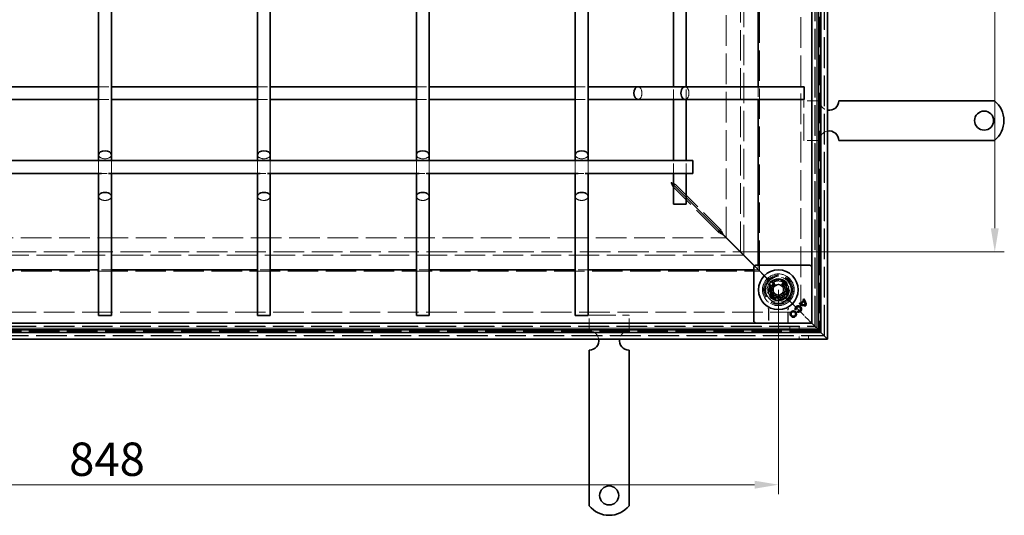
# Model space of a CAD drawing. Units: millimetres. Extents: x 516 to 1756, y 522 to 2286.
# Drawn here: x 1136 to 1756, y 1254 to 1566 of the extents above; entities that cross this region are included whole.
import ezdxf

# ---------------------------------------------------------------- set-up
doc = ezdxf.new("R2010")
doc.units = ezdxf.units.MM
doc.header["$LTSCALE"] = 10
doc.linetypes.add('DASHED_SPACE', pattern=[0.2067, 0.1654, -0.0413])
doc.layers.get('Defpoints').update_dxf_attribs({"color": 10})
for name, color, linetype, lineweight in [('Kóta (ISO)', 10, 'Continuous', 9), ('Skrytá (ISO)', 10, 'DASHED_SPACE', 9), ('Viditelná (ISO)', 10, 'Continuous', 35)]:
    doc.layers.add(name, color=color, linetype=linetype, lineweight=lineweight)
doc.styles.add('Text poznámky (ISO)', font='tahoma.ttf')
doc.dimstyles.new('Výchozí (ISO)', dxfattribs={"dimscale": 6, "dimtxt": 3.5, "dimasz": 2.5, "dimexe": 1, "dimexo": 0, "dimgap": 0.762, "dimtad": 1, "dimrnd": 1e-08, "dimtxsty": 'Text poznámky (ISO)', "dimcen": 0.09, "dimdle": 10, "dimclrd": 256, "dimclre": 256, "dimclrt": 256, "dimazin": 2, "dimtfac": 1.001486, "dimtmove": 0, "dimatfit": 3, "dimfxl": 0, "dimtolj": 1, "dimlwd": -1, "dimlwe": -1, "dimarcsym": 0})

# ---------------------------------------------------------------- blocks, each defined once
blk = doc.blocks.new('*D6')
at = {"layer": 'Defpoints', "color": 0, "transparency": 16777216}
for p in [(766.05, 1395.5), (1613.65, 1395.5), (766.05, 1272.78)]:
    blk.add_point(p, dxfattribs=at)
at = {"layer": 'Kóta (ISO)', "transparency": 16777216}
for p, q in [((766.05, 1395.5), (766.05, 1266.78)), ((1613.65, 1395.5), (1613.65, 1266.78)), ((1598.65, 1272.78), (781.05, 1272.78))]:
    blk.add_line(p, q, dxfattribs=at)
for points in [[(781.05, 1275.28), (781.05, 1270.28), (766.05, 1272.78)], [(1598.65, 1275.28), (1598.65, 1270.28), (1613.65, 1272.78)]]:
    blk.add_solid(points, dxfattribs=at)
at = {"layer": 'Kóta (ISO)', "transparency": 16777216, "insert": (1167.25, 1299.31), "char_height": 21, "attachment_point": 1, "style": 'Text poznámky (ISO)'}
blk.add_mtext('\\A1;848', dxfattribs=at)
blk = doc.blocks.new('*D14')
at = {"layer": 'Defpoints', "color": 0, "transparency": 16777216}
for p in [(1589.87, 1819.32), (1749.87, 1819.32), (1589.87, 1419.29)]:
    blk.add_point(p, dxfattribs=at)
at = {"layer": 'Kóta (ISO)', "transparency": 16777216}
for p, q in [((1589.87, 1819.32), (1755.87, 1819.32)), ((1749.87, 1434.29), (1749.87, 1804.32)), ((1589.87, 1419.29), (1755.87, 1419.29))]:
    blk.add_line(p, q, dxfattribs=at)
for points in [[(1747.37, 1804.32), (1752.37, 1804.32), (1749.87, 1819.32)], [(1747.37, 1434.29), (1752.37, 1434.29), (1749.87, 1419.29)]]:
    blk.add_solid(points, dxfattribs=at)
at = {"layer": 'Kóta (ISO)', "transparency": 16777216, "insert": (1723.44, 1596.52), "char_height": 21, "attachment_point": 1, "rotation": 90, "style": 'Text poznámky (ISO)'}
blk.add_mtext('\\A1;400', dxfattribs=at)

msp = doc.modelspace()

# ---------------------------------------------------------------- linework, layer by layer
at = {"layer": 'Skrytá (ISO)', "ltscale": 11.674619}
for p, q in [((1580.854, 1428.373), (1580.854, 1615.303)), ((798.925, 1428.303), (1580.783, 1428.303))]:
    msp.add_line(p, q, dxfattribs=at)
at = {"layer": 'Skrytá (ISO)', "ltscale": 11.658098}
for p, q in [((1589.869, 1419.288), (1589.869, 1615.303)), ((789.839, 1419.288), (1589.869, 1419.288))]:
    msp.add_line(p, q, dxfattribs=at)
at = {"layer": 'Skrytá (ISO)', "ltscale": 11.576474}
for p, q in [((1591.854, 1417.303), (1591.854, 1615.303)), ((787.854, 1417.303), (1591.854, 1417.303))]:
    msp.add_line(p, q, dxfattribs=at)
at = {"layer": 'Skrytá (ISO)', "ltscale": 11.576905}
for p, q in [((1591.869, 1417.288), (1591.869, 1615.303)), ((787.839, 1417.288), (1591.869, 1417.288))]:
    msp.add_line(p, q, dxfattribs=at)
at = {"layer": 'Skrytá (ISO)', "ltscale": 11.588529}
for p, q in [((1601.854, 1407.303), (1601.854, 1615.303)), ((777.854, 1407.303), (1601.854, 1407.303))]:
    msp.add_line(p, q, dxfattribs=at)
at = {"layer": 'Skrytá (ISO)', "ltscale": 11.642929}
for p, q in [((1627.854, 1615.303), (1627.854, 1381.303)), ((1627.854, 1381.303), (751.854, 1381.303))]:
    msp.add_line(p, q, dxfattribs=at)
at = {"layer": 'Skrytá (ISO)', "ltscale": 11.621434}
for p, q in [((1636.654, 1372.503), (1636.654, 1615.303)), ((743.054, 1372.503), (1636.654, 1372.503))]:
    msp.add_line(p, q, dxfattribs=at)
at = {"layer": 'Skrytá (ISO)', "ltscale": 11.626637}
for p, q in [((1636.854, 1372.303), (1636.854, 1615.303)), ((742.854, 1372.303), (1636.854, 1372.303))]:
    msp.add_line(p, q, dxfattribs=at)
at = {"layer": 'Skrytá (ISO)', "ltscale": 11.651669}
for p, q in [((1637.816, 1371.34), (1637.816, 1615.303)), ((741.892, 1371.34), (1637.816, 1371.34))]:
    msp.add_line(p, q, dxfattribs=at)
at = {"layer": 'Skrytá (ISO)', "ltscale": 11.652647}
for p, q in [((1637.854, 1615.303), (1637.854, 1371.303)), ((1637.854, 1371.303), (741.854, 1371.303))]:
    msp.add_line(p, q, dxfattribs=at)
at = {"layer": 'Skrytá (ISO)', "ltscale": 11.579182}
for p, q in [((1639.816, 1615.303), (1639.816, 1369.34)), ((1639.816, 1369.34), (739.892, 1369.34))]:
    msp.add_line(p, q, dxfattribs=at)
at = {"layer": 'Skrytá (ISO)', "ltscale": 11.647058}
for p, q in [((1642.454, 1366.703), (1642.454, 1615.303)), ((737.254, 1366.703), (1642.454, 1366.703))]:
    msp.add_line(p, q, dxfattribs=at)
at = {"layer": 'Skrytá (ISO)', "ltscale": 11.652205}
for p, q in [((1642.654, 1366.503), (1642.654, 1615.303)), ((737.054, 1366.503), (1642.654, 1366.503))]:
    msp.add_line(p, q, dxfattribs=at)
at = {"layer": 'Skrytá (ISO)', "ltscale": 3.809293}
for p, q in [((1185.854, 1523.303), (1193.854, 1523.303)), ((1285.854, 1523.303), (1293.854, 1523.303)), ((1385.854, 1523.303), (1393.854, 1523.303)), ((1485.854, 1523.303), (1493.854, 1523.303)), ((1547.554, 1515.303), (1547.554, 1523.303)), ((1555.554, 1515.303), (1555.554, 1523.303)), ((1600.997, 1523.303), (1600.997, 1515.303)), ((1185.854, 1515.303), (1193.854, 1515.303)), ((1285.854, 1515.303), (1293.854, 1515.303)), ((1385.854, 1515.303), (1393.854, 1515.303)), ((1485.854, 1515.303), (1493.854, 1515.303)), ((1547.554, 1468.803), (1547.554, 1476.803)), ((1555.554, 1468.803), (1555.554, 1476.803)), ((1193.854, 1408.159), (1185.854, 1408.159)), ((1293.854, 1408.159), (1285.854, 1408.159)), ((1393.854, 1408.159), (1385.854, 1408.159)), ((1493.854, 1408.159), (1485.854, 1408.159))]:
    msp.add_line(p, q, dxfattribs=at)
at = {"layer": 'Skrytá (ISO)', "ltscale": 4.761642}
for p, q in [((1639.654, 1514.503), (1629.654, 1514.503)), ((1639.654, 1489.503), (1629.654, 1489.503)), ((1494.654, 1369.503), (1494.654, 1379.503)), ((1519.654, 1369.503), (1519.654, 1379.503))]:
    msp.add_line(p, q, dxfattribs=at)
at = {"layer": 'Skrytá (ISO)', "ltscale": 10.07902}
for p, q in [((1629.654, 1489.503), (1629.654, 1514.503)), ((1494.654, 1379.503), (1519.654, 1379.503))]:
    msp.add_line(p, q, dxfattribs=at)
at = {"layer": 'Skrytá (ISO)', "ltscale": 11.447516}
for p, q in [((1185.854, 1476.803), (1185.854, 1468.803)), ((1193.854, 1476.803), (1193.854, 1468.803)), ((1285.854, 1476.803), (1285.854, 1468.803)), ((1293.854, 1476.803), (1293.854, 1468.803)), ((1385.854, 1476.803), (1385.854, 1468.803)), ((1393.854, 1476.803), (1393.854, 1468.803)), ((1485.854, 1476.803), (1485.854, 1468.803)), ((1493.854, 1476.803), (1493.854, 1468.803))]:
    msp.add_line(p, q, dxfattribs=at)
at = {"layer": 'Skrytá (ISO)', "ltscale": 2.160398}
for p, q in [((1187.585, 1468.803), (1192.123, 1468.803)), ((1287.585, 1468.803), (1292.123, 1468.803)), ((1387.585, 1468.803), (1392.123, 1468.803)), ((1487.585, 1468.803), (1492.123, 1468.803))]:
    msp.add_line(p, q, dxfattribs=at)
at = {"layer": 'Skrytá (ISO)', "ltscale": 0.206599}
for p, q in [((1547.473, 1461.613), (1547.473, 1461.213)), ((1576.154, 1432.932), (1576.154, 1432.532)), ((1576.625, 1433.002), (1576.225, 1433.002))]:
    msp.add_line(p, q, dxfattribs=at)
at = {"layer": 'Skrytá (ISO)', "ltscale": 0.453588}
for p, q in [((1547.473, 1461.213), (1547.473, 1460.335)), ((1547.944, 1461.684), (1548.822, 1461.684))]:
    msp.add_line(p, q, dxfattribs=at)
at = {"layer": 'Skrytá (ISO)', "ltscale": 12.000568}
for p, q in [((1576.154, 1431.549), (1547.473, 1460.23)), ((1548.926, 1461.684), (1577.608, 1433.002))]:
    msp.add_line(p, q, dxfattribs=at)
at = {"layer": 'Skrytá (ISO)', "ltscale": 0.178888}
msp.add_line((1547.544, 1461.684), (1547.89, 1461.684), dxfattribs=at)
at = {"layer": 'Skrytá (ISO)', "ltscale": 13.38909}
for p, q in [((1555.554, 1453.673), (1547.554, 1461.673)), ((1547.554, 1461.532), (1555.554, 1453.532))]:
    msp.add_line(p, q, dxfattribs=at)
at = {"layer": 'Skrytá (ISO)', "ltscale": 0.027611}
msp.add_line((1547.89, 1461.684), (1547.944, 1461.684), dxfattribs=at)
at = {"layer": 'Skrytá (ISO)', "ltscale": 0.412499}
for p, q in [((1576.154, 1432.532), (1576.154, 1431.733)), ((1577.424, 1433.002), (1576.625, 1433.002))]:
    msp.add_line(p, q, dxfattribs=at)
at = {"layer": 'Skrytá (ISO)', "ltscale": 0.094863}
for p, q in [((1576.154, 1431.733), (1576.154, 1431.549)), ((1577.608, 1433.002), (1577.424, 1433.002))]:
    msp.add_line(p, q, dxfattribs=at)
at = {"layer": 'Skrytá (ISO)', "ltscale": 2.095749}
for p, q in [((1593.854, 1415.303), (1596.854, 1412.303)), ((1599.854, 1409.303), (1596.854, 1412.303)), ((1632.854, 1376.303), (1629.854, 1379.303))]:
    msp.add_line(p, q, dxfattribs=at)
at = {"layer": 'Skrytá (ISO)', "ltscale": 1.320193}
for p, q in [((1600.927, 1408.159), (1598.154, 1408.159)), ((1600.997, 1411.003), (1600.997, 1408.23))]:
    msp.add_line(p, q, dxfattribs=at)
at = {"layer": 'Skrytá (ISO)', "ltscale": 1.554166}
for p, q in [((1598.619, 1410.467), (1600.927, 1408.159)), ((1598.689, 1410.538), (1600.997, 1408.23))]:
    msp.add_line(p, q, dxfattribs=at)
at = {"layer": 'Skrytá (ISO)', "ltscale": 5.483592}
for p, q in [((1599.854, 1409.303), (1607.997, 1401.16)), ((1607.997, 1401.16), (1599.854, 1409.303))]:
    msp.add_line(p, q, dxfattribs=at)
at = {"layer": 'Skrytá (ISO)', "ltscale": 0.785181}
for p, q in [((1609.163, 1399.993), (1607.997, 1401.16)), ((1607.997, 1401.16), (1609.163, 1399.993)), ((1619.311, 1389.846), (1618.145, 1391.012)), ((1618.145, 1391.012), (1619.311, 1389.846))]:
    msp.add_line(p, q, dxfattribs=at)
at = {"layer": 'Skrytá (ISO)', "ltscale": 3.298931}
for p, q in [((1615.406, 1402.236), (1608.714, 1400.443)), ((1620.305, 1397.337), (1615.406, 1402.236)), ((1608.714, 1400.443), (1606.921, 1393.75)), ((1618.512, 1390.645), (1620.305, 1397.337)), ((1606.921, 1393.75), (1611.82, 1388.851)), ((1611.82, 1388.851), (1618.512, 1390.645))]:
    msp.add_line(p, q, dxfattribs=at)
at = {"layer": 'Skrytá (ISO)', "ltscale": 3.051504}
for p, q in [((1609.082, 1400.075), (1615.272, 1401.734)), ((1615.272, 1401.734), (1619.803, 1397.202)), ((1607.423, 1393.885), (1609.082, 1400.075)), ((1611.955, 1389.353), (1607.423, 1393.885))]:
    msp.add_line(p, q, dxfattribs=at)
at = {"layer": 'Skrytá (ISO)', "ltscale": 3.024012}
for p, q in [((1609.163, 1399.993), (1615.298, 1401.637)), ((1615.298, 1401.637), (1619.788, 1397.146)), ((1607.52, 1393.859), (1609.163, 1399.993)), ((1619.788, 1397.146), (1618.145, 1391.012)), ((1612.01, 1389.368), (1607.52, 1393.859)), ((1618.145, 1391.012), (1612.01, 1389.368))]:
    msp.add_line(p, q, dxfattribs=at)
at = {"layer": 'Skrytá (ISO)', "ltscale": 0.312148}
for p, q in [((1615.272, 1401.734), (1615.406, 1402.236)), ((1619.803, 1397.202), (1620.305, 1397.337)), ((1607.423, 1393.885), (1606.921, 1393.75)), ((1611.955, 1389.353), (1611.82, 1388.851))]:
    msp.add_line(p, q, dxfattribs=at)
at = {"layer": 'Skrytá (ISO)', "ltscale": 1.649416}
for p, q in [((1610.654, 1397.235), (1613.654, 1398.967)), ((1610.654, 1393.771), (1610.654, 1397.235)), ((1613.654, 1398.967), (1616.654, 1397.235)), ((1616.654, 1397.235), (1616.654, 1393.771)), ((1613.654, 1392.039), (1610.654, 1393.771)), ((1616.654, 1393.771), (1613.654, 1392.039))]:
    msp.add_line(p, q, dxfattribs=at)
at = {"layer": 'Skrytá (ISO)', "ltscale": 0.027392}
for p, q in [((1619.803, 1397.202), (1619.788, 1397.146)), ((1612.01, 1389.368), (1611.955, 1389.353))]:
    msp.add_line(p, q, dxfattribs=at)
at = {"layer": 'Skrytá (ISO)', "ltscale": 9.016848}
for p, q in [((1619.311, 1389.846), (1629.854, 1379.303)), ((1629.854, 1379.303), (1619.311, 1389.846))]:
    msp.add_line(p, q, dxfattribs=at)
at = {"layer": 'Skrytá (ISO)'}
for p, q in [((1629.177, 1389.267), (1629.177, 1389.267)), ((1629.565, 1388.859), (1629.565, 1388.859)), ((1629.898, 1388.303), (1629.898, 1388.303)), ((1624.875, 1383.043), (1624.875, 1383.043)), ((1625.896, 1382.04), (1625.896, 1382.04)), ((1627.184, 1387.274), (1627.184, 1387.274)), ((1627.627, 1386.921), (1627.627, 1386.921)), ((1628.147, 1386.552), (1628.147, 1386.552))]:
    msp.add_line(p, q, dxfattribs=at)
at = {"layer": 'Skrytá (ISO)', "ltscale": 4.053886}
for p, q in [((1607.497, 1383.016), (1607.497, 1374.503)), ((1619.811, 1374.503), (1619.811, 1383.016))]:
    msp.add_line(p, q, dxfattribs=at)
at = {"layer": 'Skrytá (ISO)', "ltscale": 3.932323}
for p, q in [((1607.636, 1382.761), (1607.636, 1374.503)), ((1619.672, 1374.503), (1619.672, 1382.761))]:
    msp.add_line(p, q, dxfattribs=at)
at = {"layer": 'Skrytá (ISO)', "ltscale": 0.010233}
msp.add_line((1632.854, 1376.303), (1632.869, 1376.287), dxfattribs=at)
at = {"layer": 'Skrytá (ISO)', "ltscale": 0.394358}
for p, q in [((1632.869, 1376.287), (1633.12, 1376.037)), ((1633.12, 1376.037), (1632.869, 1376.287))]:
    msp.add_line(p, q, dxfattribs=at)
at = {"layer": 'Skrytá (ISO)', "ltscale": 3.803252}
for p, q in [((1633.12, 1376.037), (1634.154, 1375.003)), ((1634.154, 1375.003), (1633.12, 1376.037))]:
    msp.add_line(p, q, dxfattribs=at)
at = {"layer": 'Skrytá (ISO)', "ltscale": 0.952248}
for p, q in [((1620.854, 1372.303), (1620.854, 1370.303)), ((1626.854, 1372.303), (1626.854, 1370.303)), ((1626.654, 1364.503), (1626.654, 1366.503)), ((1632.654, 1364.503), (1632.654, 1366.503))]:
    msp.add_line(p, q, dxfattribs=at)
at = {"layer": 'Skrytá (ISO)', "ltscale": 10.856288}
msp.add_circle((1613.654, 1395.503), 10, dxfattribs=at)
at = {"layer": 'Skrytá (ISO)', "ltscale": 12.499872}
msp.add_circle((1613.654, 1395.503), 9.869, dxfattribs=at)
at = {"layer": 'Skrytá (ISO)', "ltscale": 11.556534}
msp.add_circle((1613.654, 1395.503), 9.124, dxfattribs=at)
at = {"layer": 'Skrytá (ISO)', "ltscale": 10.765819}
msp.add_circle((1613.654, 1395.503), 8.5, dxfattribs=at)
at = {"layer": 'Skrytá (ISO)', "ltscale": 10.639162}
msp.add_circle((1613.654, 1395.503), 7, dxfattribs=at)
at = {"layer": 'Skrytá (ISO)', "ltscale": 12.449719}
msp.add_circle((1613.654, 1395.503), 6.553, dxfattribs=at)
at = {"layer": 'Skrytá (ISO)', "ltscale": 12.349028}
msp.add_circle((1613.654, 1395.503), 6.5, dxfattribs=at)
at = {"layer": 'Skrytá (ISO)', "ltscale": 10.449178}
msp.add_circle((1613.613, 1395.544), 5.5, dxfattribs=at)
at = {"layer": 'Skrytá (ISO)', "ltscale": 12.799926}
msp.add_circle((1613.654, 1395.503), 5.053, dxfattribs=at)
at = {"layer": 'Skrytá (ISO)', "ltscale": 11.399102}
msp.add_circle((1613.613, 1395.544), 4.5, dxfattribs=at)
at = {"layer": 'Skrytá (ISO)', "ltscale": 10.892476}
msp.add_circle((1613.613, 1395.544), 4.3, dxfattribs=at)
at = {"layer": 'Skrytá (ISO)', "ltscale": 10.132536}
msp.add_circle((1613.654, 1395.503), 4, dxfattribs=at)
at = {"layer": 'Skrytá (ISO)', "ltscale": 12.628305}
msp.add_circle((1613.613, 1395.544), 3.323, dxfattribs=at)
at = {"layer": 'Skrytá (ISO)', "ltscale": 12.285145}
msp.add_circle((1613.654, 1395.503), 3.233, dxfattribs=at)
at = {"layer": 'Skrytá (ISO)', "ltscale": 4.009329}
for centre, start, end in [((1645.654, 1514.503), 180, 260.405932), ((1645.654, 1489.503), 99.594068, 180), ((1494.654, 1363.503), 9.594068, 90), ((1519.654, 1363.503), 90, 170.405932)]:
    msp.add_arc(centre, 6, start, end, dxfattribs=at)
at = {"layer": 'Skrytá (ISO)', "ltscale": 10.132536}
for start, end in [(135, 315), (315, 135)]:
    msp.add_arc((1613.654, 1395.503), 8, start, end, dxfattribs=at)
at = {"layer": 'Skrytá (ISO)', "ltscale": 0.480433}
for centre, start, end in [((1605.636, 1382.761), 0, 28.910149), ((1621.672, 1382.761), 151.089851, 180)]:
    msp.add_arc(centre, 2, start, end, dxfattribs=at)
at = {"layer": 'Skrytá (ISO)', "ltscale": 6.551047}
for centre, major_axis, start_param, end_param in [((1525.271, 1519.303), (0, 4), 3.1415927, 6.2831853), ((1554.854, 1519.303), (0, -4), 0, 3.1415927), ((1189.854, 1480.505), (4, 0), 3.1415927, 6.2831853), ((1289.854, 1480.505), (4, 0), 3.1415927, 6.2831853), ((1389.854, 1480.505), (4, 0), 3.1415927, 6.2831853), ((1489.854, 1480.505), (4, 0), 3.1415927, 6.2831853), ((1189.854, 1454.303), (-4, 0), 0, 3.1415927), ((1289.854, 1454.303), (-4, 0), 0, 3.1415927), ((1389.854, 1454.303), (-4, 0), 0, 3.1415927), ((1489.854, 1454.303), (-4, 0), 0, 3.1415927)]:
    msp.add_ellipse(centre, major_axis=major_axis, ratio=0.6370703, start_param=start_param, end_param=end_param, dxfattribs=at)
at = {"layer": 'Skrytá (ISO)', "ltscale": 9.656165}
for centre, major_axis, ratio, start_param, end_param in [((2975.4, 56656.419), (-1361.197, -55278.813), 0.008583, 6.268223, 6.2685118), ((278.312, 55992.669), (1334.877, -54614.988), 0.0085803, 0.0146733, 0.0149656)]:
    msp.add_ellipse(centre, major_axis=major_axis, ratio=ratio, start_param=start_param, end_param=end_param, dxfattribs=at)
at = {"layer": 'Skrytá (ISO)', "ltscale": 0.191488}
for points in [[(1546.301, 1462.62), (1546.255, 1462.745), (1546.208, 1462.87), (1546.161, 1462.996)], [(1546.537, 1462.855), (1546.412, 1462.902), (1546.286, 1462.949), (1546.161, 1462.996)]]:
    msp.add_open_spline(points, degree=3, dxfattribs=at)
at = {"layer": 'Skrytá (ISO)', "ltscale": 0.463415}
for points in [[(1546.641, 1461.746), (1546.539, 1461.997), (1546.436, 1462.264), (1546.333, 1462.537), (1546.322, 1462.565), (1546.312, 1462.592), (1546.301, 1462.62)], [(1547.411, 1462.515), (1547.16, 1462.618), (1546.893, 1462.721), (1546.62, 1462.824), (1546.592, 1462.834), (1546.565, 1462.845), (1546.537, 1462.855)]]:
    msp.add_open_spline(points, degree=3, knots=[-0.36635883, -0.36635883, -0.36635883, -0.36635883, -0.13097585, -0.13097585, -0.13097585, -0.10714286, -0.10714286, -0.10714286, -0.10714286], dxfattribs=at)
at = {"layer": 'Skrytá (ISO)', "ltscale": 1.132512}
for points in [[(1547.473, 1460.23), (1547.196, 1460.518), (1546.918, 1461.072), (1546.641, 1461.746)], [(1548.926, 1461.684), (1548.638, 1461.961), (1548.085, 1462.239), (1547.411, 1462.515)]]:
    msp.add_open_spline(points, degree=3, dxfattribs=at)
at = {"layer": 'Skrytá (ISO)', "ltscale": 1.570856}
msp.add_open_spline([(1578.991, 1430.237), (1578.472, 1431.275), (1577.939, 1432.34), (1577.664, 1432.889), (1577.644, 1432.93), (1577.625, 1432.968), (1577.608, 1433.002)], degree=3, knots=[-1, -1, -1, -1, -0.06934012, -0.06934012, -0.06934012, 0, 0, 0, 0], dxfattribs=at)
at = {"layer": 'Skrytá (ISO)', "ltscale": 1.570738}
msp.add_open_spline([(1576.154, 1431.549), (1576.616, 1431.318), (1577.653, 1430.8), (1578.688, 1430.282), (1578.765, 1430.243), (1578.843, 1430.205), (1578.92, 1430.166)], degree=3, knots=[-1, -1, -1, -1, -0.0693401, -0.0693401, -0.0693401, 0, 0, 0, 0], dxfattribs=at)
at = {"layer": 'Skrytá (ISO)', "ltscale": 0.472431}
msp.add_open_spline([(1607.497, 1383.016), (1607.497, 1383.128), (1607.488, 1383.227), (1607.461, 1383.403), (1607.444, 1383.479), (1607.407, 1383.614), (1607.387, 1383.672), (1607.348, 1383.775), (1607.329, 1383.821), (1607.291, 1383.901), (1607.273, 1383.936), (1607.256, 1383.968)], degree=3, knots=[0.6538315272, 0.6538315272, 0.6538315272, 0.6538315272, 0.6545295178, 0.6545295178, 0.6552275084, 0.6552275084, 0.6559254989, 0.6559254989, 0.6566234895, 0.6566234895, 0.65732148, 0.65732148, 0.65732148, 0.65732148], dxfattribs=at)
at = {"layer": 'Skrytá (ISO)', "ltscale": 0.47243}
msp.add_open_spline([(1620.052, 1383.968), (1620.035, 1383.936), (1620.017, 1383.901), (1619.979, 1383.821), (1619.96, 1383.775), (1619.921, 1383.672), (1619.901, 1383.614), (1619.864, 1383.479), (1619.847, 1383.403), (1619.82, 1383.227), (1619.811, 1383.128), (1619.811, 1383.016)], degree=3, knots=[0.0000000001, 0.0000000001, 0.0000000001, 0.0000000001, 0.0006978989, 0.0006978989, 0.0013957977, 0.0013957977, 0.0020936966, 0.0020936966, 0.0027915954, 0.0027915954, 0.0034894942, 0.0034894942, 0.0034894942, 0.0034894942], dxfattribs=at)
at = {"layer": 'Viditelná (ISO)'}
for p, q in [((1185.854, 1615.303), (1185.854, 1480.505)), ((1193.854, 1615.303), (1193.854, 1480.505)), ((1285.854, 1615.303), (1285.854, 1480.505)), ((1293.854, 1615.303), (1293.854, 1480.505)), ((1385.854, 1615.303), (1385.854, 1480.505)), ((1393.854, 1615.303), (1393.854, 1480.505)), ((1485.854, 1615.303), (1485.854, 1480.505)), ((1493.854, 1615.303), (1493.854, 1480.505)), ((1547.554, 1523.303), (1547.554, 1615.303)), ((1555.554, 1523.303), (1555.554, 1615.303)), ((1600.997, 1615.303), (1600.997, 1523.303)), ((1634.654, 1374.503), (1634.654, 1615.303)), ((1638.854, 1615.303), (1638.854, 1370.303)), ((1640.454, 1368.703), (1640.454, 1615.303)), ((1644.654, 1615.303), (1644.654, 1364.503)), ((1093.854, 1523.303), (1185.854, 1523.303)), ((1193.854, 1523.303), (1285.854, 1523.303)), ((1293.854, 1523.303), (1385.854, 1523.303)), ((1393.854, 1523.303), (1485.854, 1523.303)), ((1493.854, 1523.303), (1525.271, 1523.303)), ((1525.271, 1523.303), (1554.854, 1523.303)), ((1554.854, 1523.303), (1629.854, 1523.303)), ((1629.854, 1523.303), (1629.854, 1515.303)), ((1093.854, 1515.303), (1185.854, 1515.303)), ((1193.854, 1515.303), (1285.854, 1515.303)), ((1293.854, 1515.303), (1385.854, 1515.303)), ((1393.854, 1515.303), (1485.854, 1515.303)), ((1493.854, 1515.303), (1525.271, 1515.303)), ((1525.271, 1515.303), (1554.854, 1515.303)), ((1547.554, 1476.803), (1547.554, 1515.303)), ((1554.854, 1515.303), (1629.854, 1515.303)), ((1555.554, 1476.803), (1555.554, 1515.303)), ((1600.997, 1515.303), (1600.997, 1411.003)), ((1671.636, 1514.503), (1651.654, 1514.503)), ((1674.818, 1514.503), (1671.636, 1514.503)), ((1677.293, 1514.503), (1674.818, 1514.503)), ((1677.293, 1514.503), (1686.485, 1514.503)), ((1688.96, 1514.503), (1686.485, 1514.503)), ((1695.324, 1514.503), (1688.96, 1514.503)), ((1697.799, 1514.503), (1695.324, 1514.503)), ((1697.799, 1514.503), (1706.991, 1514.503)), ((1709.466, 1514.503), (1706.991, 1514.503)), ((1715.83, 1514.503), (1709.466, 1514.503)), ((1718.305, 1514.503), (1715.83, 1514.503)), ((1718.305, 1514.503), (1727.497, 1514.503)), ((1729.972, 1514.503), (1727.497, 1514.503)), ((1733.154, 1514.503), (1729.972, 1514.503)), ((1749.641, 1514.503), (1733.154, 1514.503)), ((1671.636, 1489.503), (1651.654, 1489.503)), ((1674.818, 1489.503), (1671.636, 1489.503)), ((1677.293, 1489.503), (1674.818, 1489.503)), ((1677.293, 1489.503), (1686.485, 1489.503)), ((1688.96, 1489.503), (1686.485, 1489.503)), ((1695.324, 1489.503), (1688.96, 1489.503)), ((1697.799, 1489.503), (1695.324, 1489.503)), ((1697.799, 1489.503), (1706.991, 1489.503)), ((1709.466, 1489.503), (1706.991, 1489.503)), ((1715.83, 1489.503), (1709.466, 1489.503)), ((1718.305, 1489.503), (1715.83, 1489.503)), ((1718.305, 1489.503), (1727.497, 1489.503)), ((1729.972, 1489.503), (1727.497, 1489.503)), ((1733.154, 1489.503), (1729.972, 1489.503)), ((1749.641, 1489.503), (1733.154, 1489.503)), ((819.854, 1476.803), (1559.854, 1476.803)), ((1185.854, 1480.505), (1185.854, 1476.803)), ((1193.854, 1480.505), (1193.854, 1476.803)), ((1285.854, 1480.505), (1285.854, 1476.803)), ((1293.854, 1480.505), (1293.854, 1476.803)), ((1385.854, 1480.505), (1385.854, 1476.803)), ((1393.854, 1480.505), (1393.854, 1476.803)), ((1485.854, 1480.505), (1485.854, 1476.803)), ((1493.854, 1480.505), (1493.854, 1476.803)), ((1559.854, 1476.803), (1559.854, 1468.803)), ((1092.123, 1468.803), (1187.585, 1468.803)), ((1185.854, 1468.803), (1185.854, 1454.303)), ((1192.123, 1468.803), (1287.585, 1468.803)), ((1193.854, 1468.803), (1193.854, 1454.303)), ((1285.854, 1468.803), (1285.854, 1454.303)), ((1292.123, 1468.803), (1387.585, 1468.803)), ((1293.854, 1468.803), (1293.854, 1454.303)), ((1385.854, 1468.803), (1385.854, 1454.303)), ((1392.123, 1468.803), (1487.585, 1468.803)), ((1393.854, 1468.803), (1393.854, 1454.303)), ((1485.854, 1468.803), (1485.854, 1454.303)), ((1492.123, 1468.803), (1559.854, 1468.803)), ((1493.854, 1468.803), (1493.854, 1454.303)), ((1547.554, 1449.303), (1547.554, 1468.803)), ((1555.554, 1449.303), (1555.554, 1468.803)), ((1547.473, 1461.613), (1547.554, 1461.532)), ((1547.554, 1461.673), (1547.544, 1461.684)), ((1185.854, 1454.303), (1185.854, 1379.303)), ((1193.854, 1454.303), (1193.854, 1379.303)), ((1285.854, 1454.303), (1285.854, 1379.303)), ((1293.854, 1454.303), (1293.854, 1379.303)), ((1385.854, 1454.303), (1385.854, 1379.303)), ((1393.854, 1454.303), (1393.854, 1379.303)), ((1485.854, 1454.303), (1485.854, 1379.303)), ((1493.854, 1454.303), (1493.854, 1379.303)), ((1576.225, 1433.002), (1555.554, 1453.673)), ((1555.554, 1453.532), (1576.154, 1432.932)), ((1555.554, 1449.303), (1547.554, 1449.303)), ((1578.92, 1430.166), (1598.619, 1410.467)), ((1578.991, 1430.237), (1598.689, 1410.538)), ((1580.783, 1428.303), (1580.854, 1428.303)), ((1580.854, 1428.303), (1580.854, 1428.373)), ((1580.854, 1428.303), (1593.854, 1415.303)), ((1593.854, 1415.303), (1580.854, 1428.303)), ((1185.854, 1408.159), (1093.854, 1408.159)), ((1285.854, 1408.159), (1193.854, 1408.159)), ((1385.854, 1408.159), (1293.854, 1408.159)), ((1485.854, 1408.159), (1393.854, 1408.159)), ((1598.154, 1408.159), (1493.854, 1408.159)), ((1598.154, 1375.71), (1598.154, 1409.796)), ((1599.008, 1410.856), (1598.3, 1410.149)), ((1599.361, 1411.003), (1633.447, 1411.003)), ((1634.508, 1410.149), (1633.8, 1410.856)), ((1627.627, 1386.921), (1629.565, 1388.859)), ((1629.571, 1388.859), (1627.628, 1386.915)), ((1629.9, 1388.311), (1628.14, 1386.551)), ((1629.898, 1388.303), (1628.147, 1386.552)), ((1629.177, 1389.267), (1629.62, 1389.71)), ((1629.177, 1389.267), (1629.183, 1389.267)), ((1629.62, 1389.704), (1629.183, 1389.267)), ((1629.565, 1388.859), (1629.571, 1388.859)), ((1629.62, 1389.71), (1629.62, 1389.704)), ((1629.898, 1388.303), (1629.9, 1388.311)), ((1624.875, 1383.043), (1624.269, 1382.881)), ((1624.269, 1382.881), (1624.273, 1382.886)), ((1624.273, 1382.886), (1624.869, 1383.046)), ((1624.875, 1383.043), (1624.869, 1383.046)), ((1625.734, 1381.435), (1625.896, 1382.04)), ((1625.9, 1382.035), (1625.74, 1381.438)), ((1625.896, 1382.04), (1625.9, 1382.035)), ((1626.741, 1386.831), (1627.184, 1387.274)), ((1626.741, 1386.831), (1626.747, 1386.831)), ((1627.184, 1387.268), (1626.747, 1386.831)), ((1627.184, 1387.274), (1627.184, 1387.268)), ((1627.627, 1386.921), (1627.628, 1386.915)), ((1628.147, 1386.552), (1628.14, 1386.551)), ((1193.854, 1379.303), (1185.854, 1379.303)), ((1293.854, 1379.303), (1285.854, 1379.303)), ((1393.854, 1379.303), (1385.854, 1379.303)), ((1493.854, 1379.303), (1485.854, 1379.303)), ((1625.734, 1381.435), (1625.74, 1381.438)), ((1638.854, 1370.303), (740.854, 1370.303)), ((745.054, 1374.503), (1634.654, 1374.503)), ((1598.3, 1375.356), (1599.008, 1374.649)), ((1633.8, 1374.649), (1634.508, 1375.356)), ((1634.154, 1375.003), (1634.654, 1374.503)), ((1634.654, 1374.503), (1634.154, 1375.003)), ((1638.854, 1370.303), (1634.654, 1374.503)), ((1634.654, 1374.503), (1638.854, 1370.303)), ((1640.454, 1368.703), (1638.854, 1370.303)), ((1638.854, 1370.303), (1640.454, 1368.703)), ((1644.654, 1364.503), (735.054, 1364.503)), ((739.254, 1368.703), (1640.454, 1368.703)), ((1640.454, 1368.703), (1644.654, 1364.503)), ((1644.654, 1364.503), (1640.454, 1368.703)), ((1494.654, 1337.521), (1494.654, 1357.503)), ((1519.654, 1337.521), (1519.654, 1357.503)), ((1494.654, 1334.339), (1494.654, 1337.521)), ((1494.654, 1331.864), (1494.654, 1334.339)), ((1519.654, 1334.339), (1519.654, 1337.521)), ((1519.654, 1331.864), (1519.654, 1334.339)), ((1494.654, 1331.864), (1494.654, 1322.672)), ((1519.654, 1331.864), (1519.654, 1322.672)), ((1494.654, 1320.197), (1494.654, 1322.672)), ((1494.654, 1313.833), (1494.654, 1320.197)), ((1519.654, 1320.197), (1519.654, 1322.672)), ((1519.654, 1313.833), (1519.654, 1320.197)), ((1494.654, 1311.358), (1494.654, 1313.833)), ((1519.654, 1311.358), (1519.654, 1313.833)), ((1494.654, 1311.358), (1494.654, 1302.166)), ((1519.654, 1311.358), (1519.654, 1302.166)), ((1494.654, 1299.691), (1494.654, 1302.166)), ((1519.654, 1299.691), (1519.654, 1302.166)), ((1494.654, 1293.327), (1494.654, 1299.691)), ((1519.654, 1293.327), (1519.654, 1299.691)), ((1494.654, 1290.852), (1494.654, 1293.327)), ((1494.654, 1290.852), (1494.654, 1281.66)), ((1519.654, 1290.852), (1519.654, 1293.327)), ((1519.654, 1290.852), (1519.654, 1281.66)), ((1494.654, 1279.185), (1494.654, 1281.66)), ((1494.654, 1276.003), (1494.654, 1279.185)), ((1519.654, 1279.185), (1519.654, 1281.66)), ((1519.654, 1276.003), (1519.654, 1279.185)), ((1494.654, 1259.515), (1494.654, 1276.003)), ((1519.654, 1259.515), (1519.654, 1276.003))]:
    msp.add_line(p, q, dxfattribs=at)
for centre, radius in [((1743.154, 1502.003), 6), ((1613.654, 1395.503), 12.5), ((1623.055, 1380.226), 2.036), ((1623.055, 1380.226), 2.032), ((1623.055, 1380.226), 1.414), ((1623.055, 1380.226), 1.41), ((1507.154, 1266.003), 6)]:
    msp.add_circle(centre, radius, dxfattribs=at)
for centre, radius, start, end in [((1645.654, 1514.503), 6, 260.405932, 0), ((1739.654, 1502.003), 16, 308.624833, 51.375167), ((1645.654, 1489.503), 6, 0, 99.594068), ((1626.197, 1386.048), 4.387, 39.848221, 47.205528), ((1626.197, 1386.048), 4.391, 39.79619, 47.146364), ((1626.061, 1386.182), 5.012, 351.423574, 44.74739), ((1626.061, 1386.182), 5.008, 351.460423, 44.697243), ((1626.061, 1386.182), 4.385, 357.73211, 28.934125), ((1626.061, 1386.182), 4.39, 357.679519, 29.009778), ((1626.236, 1383.408), 2.036, 255.730917, 195), ((1626.236, 1383.408), 2.032, 255.855551, 194.876948), ((1626.236, 1383.408), 1.414, 256.229392, 194.823186), ((1626.236, 1383.408), 1.41, 256.055801, 195), ((1630.269, 1390.39), 5.012, 225.25261, 278.576426), ((1630.269, 1390.39), 5.008, 225.302757, 278.539577), ((1630.13, 1390.522), 4.385, 227.794247, 235.199541), ((1630.13, 1390.522), 4.39, 227.848489, 235.247165), ((1630.269, 1390.39), 4.39, 240.990222, 272.320481), ((1630.269, 1390.39), 4.385, 241.065875, 272.26789), ((1494.654, 1363.503), 6, 270, 9.594068), ((1519.654, 1363.503), 6, 170.405932, 270), ((1507.154, 1269.503), 16, 218.624833, 321.375167)]:
    msp.add_arc(centre, radius, start, end, dxfattribs=at)
for centre, major_axis, ratio, start_param, end_param in [((1525.271, 1519.303), (0, -4), 0.6370703, 3.1415927, 6.2831853), ((1554.854, 1519.303), (0, 4), 0.6370703, 0, 3.1415927), ((1189.854, 1480.505), (-4, 0), 0.6370703, 3.1415927, 6.2831853), ((1289.854, 1480.505), (-4, 0), 0.6370703, 3.1415927, 6.2831853), ((1389.854, 1480.505), (-4, 0), 0.6370703, 3.1415927, 6.2831853), ((1489.854, 1480.505), (-4, 0), 0.6370703, 3.1415927, 6.2831853), ((1189.854, 1454.303), (4, 0), 0.6370703, 0, 3.1415927), ((1289.854, 1454.303), (4, 0), 0.6370703, 0, 3.1415927), ((1389.854, 1454.303), (4, 0), 0.6370703, 0, 3.1415927), ((1489.854, 1454.303), (4, 0), 0.6370703, 0, 3.1415927), ((1598.654, 1409.796), (-0.354, 0.354), 0.9999239, 0, 0.7853601), ((1599.361, 1410.503), (-0.354, 0.354), 0.9999239, 5.4978252, 6.2831853), ((1633.447, 1410.503), (0.354, 0.354), 0.9999239, 0, 0.7853601), ((1634.154, 1409.796), (0.354, 0.354), 0.9999239, 5.4978252, 6.2831853), ((1598.654, 1375.71), (-0.354, -0.354), 0.9999239, 5.4978252, 6.2831853), ((1599.361, 1375.003), (-0.354, -0.354), 0.9999239, 0, 0.7853601), ((1633.447, 1375.003), (0.354, -0.354), 0.9999239, 5.4978252, 6.2831853), ((1634.154, 1375.71), (0.354, -0.354), 0.9999239, 0, 0.7853601)]:
    msp.add_ellipse(centre, major_axis=major_axis, ratio=ratio, start_param=start_param, end_param=end_param, dxfattribs=at)
for points in [[(1546.161, 1462.996), (1546.747, 1462.559), (1547.316, 1462.121), (1547.544, 1461.684)], [(1546.161, 1462.996), (1546.598, 1462.409), (1547.036, 1461.84), (1547.473, 1461.613)], [(1630.442, 1386.008), (1630.444, 1386.007), (1630.445, 1386.005), (1630.447, 1386.004)], [(1631.016, 1385.434), (1631.015, 1385.436), (1631.014, 1385.437), (1631.012, 1385.438)]]:
    msp.add_open_spline(points, degree=3, dxfattribs=at)
for points in [[(1578.92, 1430.166), (1577.984, 1431.102), (1577.031, 1432.055), (1576.444, 1432.642), (1576.332, 1432.754), (1576.234, 1432.852), (1576.154, 1432.932)], [(1576.225, 1433.002), (1576.642, 1432.586), (1577.531, 1431.697), (1578.455, 1430.772), (1578.632, 1430.595), (1578.812, 1430.416), (1578.991, 1430.237)]]:
    msp.add_open_spline(points, degree=3, knots=[0, 0, 0, 0, 0.839399, 0.839399, 0.839399, 1, 1, 1, 1], dxfattribs=at)

# ---------------------------------------------------------------- dimensions: what is measured, and where the dimension line sits
at = {"layer": 'Kóta (ISO)'}
for base, p1, p2, angle, picture, middle in [((1749.869, 1819.318), (1589.869, 1419.288), (1589.869, 1819.318), 90, '*D14', (1749.869, 1619.303)), ((766.054, 1272.781), (1613.654, 1395.503), (766.054, 1395.503), 180, '*D6', (1189.854, 1272.781))]:
    dim = msp.add_linear_dim(base=base, p1=p1, p2=p2, angle=angle, dimstyle='Výchozí (ISO)', override={"dimdec": 0, "dimtofl": 0, "dimatfit": 1}, dxfattribs=at)
    dim.commit()
    dim.dimension.update_dxf_attribs({"geometry": picture, "text_midpoint": middle, "dimtype": 160})

doc.saveas('drawing.dxf')
